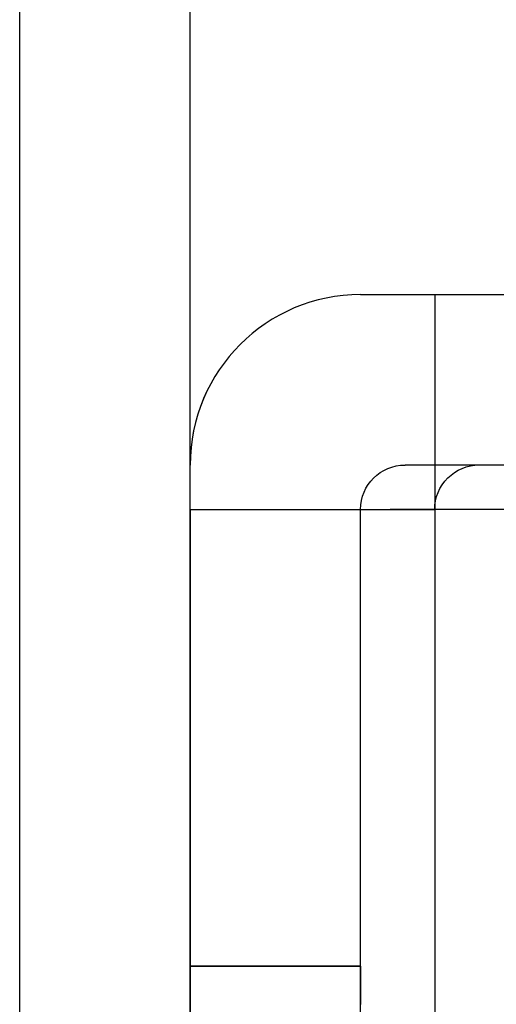
# Model space of a CAD drawing. Units: millimetres. Extents: x 0 to 9021, y 0 to 6434.
# Drawn here: x 2844 to 2851, y 4952 to 4965 of the extents above; entities that cross this region are included whole.
import ezdxf

# ---------------------------------------------------------------- set-up
doc = ezdxf.new("R2010")
doc.units = ezdxf.units.MM
doc.layers.add('LG-AIRCON', color=3, linetype='Continuous')

msp = doc.modelspace()

# ---------------------------------------------------------------- linework, layer by layer
at = {"layer": 'LG-AIRCON', "linetype": 'Continuous', "extrusion": (-1.22465e-16, -1, 0)}
for p, q in [((2844.275, 4931.107, 495.9), (2844.275, 4986.407, 495.9)), ((2846.575, 4931.107, 495.9), (2846.575, 4984.107, 495.9)), ((2848.875, 4961.307, 495.949), (2850.875, 4961.307, 495.949)), ((2848.875, 4961.307, 495.949), (2848.875, 4961.307, 398.5)), ((2848.875, 4961.307, 398.5), (2852.996, 4961.307, 402.621)), ((2849.875, 4961.307, 397.5), (3002.275, 4961.307, 397.5)), ((2849.875, 4961.307, 397.5), (2849.875, 4958.407, 397.5)), ((2846.575, 4958.407, 495.949), (2846.575, 4959.007, 495.949)), ((2849.475, 4959.007, 495.949), (2850.875, 4959.007, 495.949)), ((2846.575, 4958.407, 495.949), (2848.875, 4958.407, 495.949)), ((2846.575, 4958.407, 495.949), (2846.575, 4946.429, 500.43)), ((2848.875, 4946.429, 500.43), (2848.875, 4958.407, 495.949)), ((2849.875, 4958.407, 395.2), (2849.275, 4958.407, 395.2)), ((2849.875, 4958.407, 397.5), (2849.875, 4937.647, 397.5)), ((3002.275, 4958.407, 397.5), (2849.875, 4958.407, 397.5)), ((2846.575, 4952.242, 518.788), (2848.875, 4952.242, 518.788)), ((2848.875, 4952.242, 506.922), (2846.575, 4952.242, 506.922)), ((2846.575, 4952.242, 506.922), (2846.575, 4952.242, 518.788)), ((2848.875, 4952.242, 506.922), (2848.875, 4952.242, 518.788))]:
    msp.add_line(p, q, dxfattribs=at)
at = {"layer": 'LG-AIRCON', "linetype": 'Continuous', "extrusion": (-1.87915e-22, -1.53444e-06, 1)}
for centre in [(2848.875, 4959.007, 495.942), (2848.875, 4959.007, 398.493)]:
    msp.add_arc(centre, 2.3, 90, 180, dxfattribs=at)
at = {"layer": 'LG-AIRCON', "linetype": 'Continuous', "extrusion": (1.87915e-22, 1.53444e-06, -1)}
msp.add_arc((-2849.475, 4958.407, -495.942), 0.6, 0, 90, dxfattribs=at)
at = {"layer": 'LG-AIRCON', "linetype": 'Continuous', "extrusion": (-1.22465e-16, -1, -1.53444e-06)}
msp.add_arc((2849.875, 398.493, -4958.407), 1, 180, 270, dxfattribs=at)
at = {"layer": 'LG-AIRCON', "linetype": 'Continuous', "extrusion": (-1, 7.50056e-15, 2.60209e-14)}
msp.add_arc((-4951.242, 518.788, -2846.575), 1, 119.1161, 179.9999, dxfattribs=at)
at = {"layer": 'LG-AIRCON', "linetype": 'Continuous', "extrusion": (1, -1.22465e-16, 0)}
msp.add_arc((4951.242, 518.788, 2848.875), 1, 0.0001, 60.8839, dxfattribs=at)
at = {"layer": 'LG-AIRCON', "linetype": 'Continuous', "extrusion": (0.707107, 1.08501e-06, -0.707107)}
msp.add_ellipse((2850.475, 4958.407, 398.1), major_axis=(-0.6, 0, -0.6), ratio=0.707107, start_param=6.283185, end_param=7.853982, dxfattribs=at)

doc.saveas('drawing.dxf')
